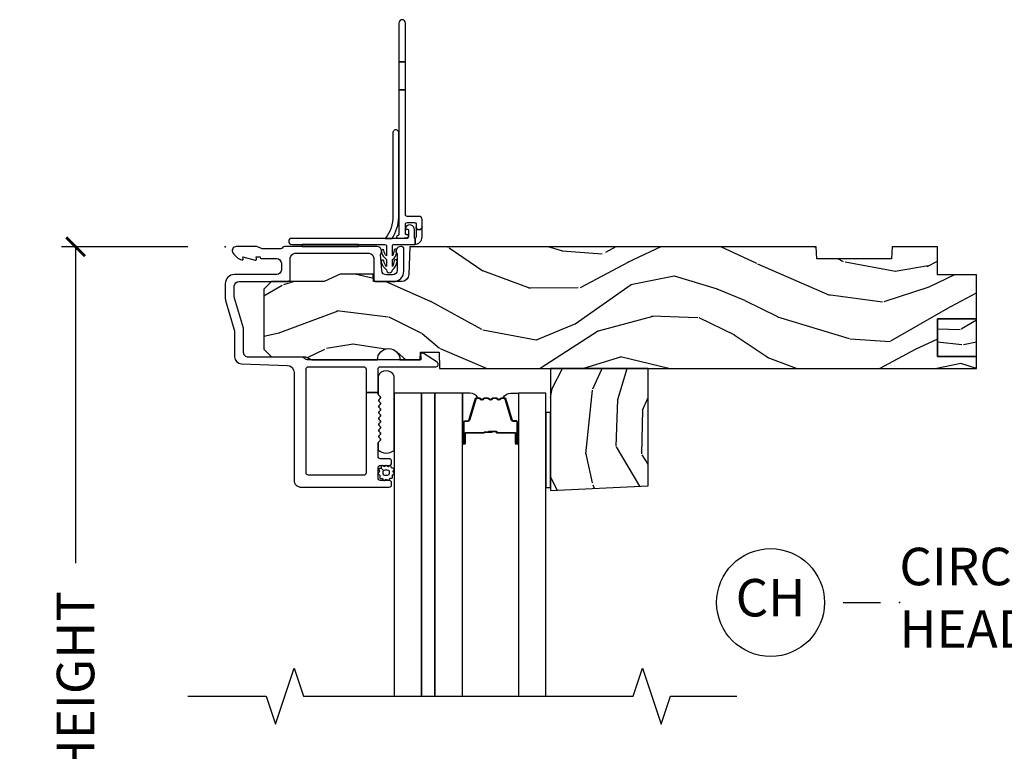
# Model space of a CAD drawing. Units: inches. Extents: x 7 to 366, y 6 to 156.
# Drawn here: x 135 to 141, y 38 to 43 of the extents above; entities that cross this region are included whole.
import ezdxf

# ---------------------------------------------------------------- set-up
doc = ezdxf.new("R2010")
doc.units = ezdxf.units.IN
doc.header["$MEASUREMENT"] = 0
doc.layers.get('Defpoints').update_dxf_attribs({"color": 253})
for name, color, linetype in [('ZP-ANNO-DIMS-DWNLD', 2, 'Continuous'), ('ZP-ANNO-MARK', 9, 'Continuous'), ('ZP-ANNO-TITL', 44, 'Continuous'), ('ZP-SECT-ALUM', 63, 'Continuous'), ('ZP-SECT-GLAS', 153, 'Continuous'), ('ZP-SECT-GLAS-PVB', 151, 'Continuous'), ('ZP-SECT-SEAL', 8, 'Continuous'), ('ZP-SECT-VINL', 130, 'Continuous'), ('ZP-SECT-WDHA', 11, 'Continuous'), ('ZP-SECT-WOOD', 104, 'Continuous'), ('ZP-SECT-WSTP', 40, 'Continuous')]:
    doc.layers.add(name, color=color, linetype=linetype)
doc.layers.add('ZP-ANNO-NPLT', color=7, linetype='Continuous', plot=False)
doc.styles.get("Standard").update_dxf_attribs({"font": 'arial.ttf'})
doc.dimstyles.new('Frame Make Height and Width', dxfattribs={"dimtxt": 0.25, "dimasz": 0.125, "dimexe": 0.09375, "dimexo": 0.25, "dimgap": 0.0875, "dimtad": 0, "dimdec": 4, "dimzin": 10, "dimdsep": 46, "dimlunit": 5, "dimtxsty": 'Standard', "dimblk1": 'ARCHTICK', "dimblk2": 'ARCHTICK', "dimsah": 1, "dimcen": 0.09, "dimclrd": 256, "dimclre": 256, "dimclrt": 255, "dimadec": 3, "dimazin": 2, "dimtfac": 0.75, "dimtdec": 4, "dimtofl": 0, "dimtmove": 2, "dimatfit": 3, "dimfxl": 1, "dimfrac": 2, "dimtolj": 1, "dimtzin": 0, "dimlwd": -1, "dimlwe": -1, "dimarcsym": 0})

# ---------------------------------------------------------------- blocks, each defined once
blk = doc.blocks.new('_ArchTick')
at = {"color": 0, "linetype": 'ByBlock', "const_width": 0.15}
blk.add_lwpolyline([(-0.5, -0.5), (0.5, 0.5)], dxfattribs=at)
blk = doc.blocks.new('*D414')
at = {"layer": 'Defpoints', "color": 0, "transparency": 16777216}
for p in [(136.0000000000001, 40.99990811972306), (135.0000000000061, 33.99990811972306), (135.9999793940331, 33.99990811972306)]:
    blk.add_point(p, dxfattribs=at)
at = {"layer": 'ZP-ANNO-DIMS-DWNLD', "transparency": 16777216}
for p, q in [((135.7500000000001, 40.99990811972306), (134.9062500000061, 40.99990811972306)), ((135.0000000000061, 40.99990811972306), (135.0000000000061, 38.88899406788131)), ((135.0000000000061, 33.99990811972306), (135.0000000000061, 36.11082217156481)), ((135.7499793940331, 33.99990811972306), (134.9062500000061, 33.99990811972306))]:
    blk.add_line(p, q, dxfattribs=at)
at = {"layer": 'ZP-ANNO-DIMS-DWNLD', "transparency": 16777216, "xscale": 0.125, "yscale": 0.125, "zscale": 0.125}
for p, rotation in [((135.0000000000061, 40.99990811972306), 90), ((135.0000000000061, 33.99990811972306), 270)]:
    blk.add_blockref('_ArchTick', p, dxfattribs=dict(at, rotation=rotation))
at = {"layer": 'ZP-ANNO-DIMS-DWNLD', "color": 255, "transparency": 16777216, "insert": (135.0000000000061, 37.49990811972302), "char_height": 0.25, "attachment_point": 5, "rotation": 90}
blk.add_mtext('\\A1;FRAME HEIGHT', dxfattribs=at)
blk = doc.blocks.new('NG Cut Name Head Circle-Arch Head (CH)')
at = {"layer": 'ZP-ANNO-NPLT'}
blk.add_point((0, 0), dxfattribs=at)
at = {"layer": 'ZP-ANNO-TITL'}
blk.add_lwpolyline([(-0.09375, 0), (-0.03125, 0)], dxfattribs=at)
blk.add_circle((-0.2150000000000034, 0), 0.09, dxfattribs=at)
at = {"layer": 'ZP-ANNO-TITL', "char_height": 0.0625}
for s, insert, width, attachment_point in [('CIRCLE or ARCH\\PHEAD SHAPE', (0, 0), 1.125, 4), ('CH', (-0.2150000000000034, 0), 0.1375, 5)]:
    blk.add_mtext(s, dxfattribs=dict(at, insert=insert, width=width, attachment_point=attachment_point))
blk = doc.blocks.new('WIA- 50LL Curved Foldup Fin SP')
at = {"layer": 'ZP-ANNO-NPLT'}
blk.add_point((0, 0), dxfattribs=at)
at = {"layer": 'ZP-SECT-VINL'}
blk.add_lwpolyline([(1.268205528754152, 0.04572164916497456), (1.268205528754152, 0.02062499999998124, -0.4142135623730706), (1.263205528754156, 0.01562499999997868, 0.4128095404630022), (1.313205528754239, 0.0656250000000611), (1.313205528754153, 0.182944806980899, 0.4142135623730924), (1.293205528754157, 0.202944806980895), (1.213205528754159, 0.202944806980895, -0.4142135623731064), (1.203205528754154, 0.212944806980893), (1.203205528754154, 1.046586946980895), (1.158205528754166, 1.046586946980895), (1.203205528754154, 1.046586946980895), (1.203205528754154, 1.234586946980897), (1.158205528754166, 1.234586946980897), (1.203205528754154, 1.234586946980897), (1.203205528754154, 1.493086946980895, 0.9999999999999999), (1.158205528754152, 1.493086946980895), (1.158205528754152, 0.08062426929735267, -0.3888787318529388), (1.153641307467893, 0.07564329580689133), (1.152562289441178, 0.07554889396181608, 0.9999999999999999), (1.154305404296124, 0.05562499999997783), (1.214077086181632, 0.06085434456483796, 0.9999999999999999), (1.212333971326686, 0.0807782385266762), (1.2086413074679, 0.080455172300816, -0.4201187049052669), (1.203205528754154, 0.08543614579127734), (1.203205528754154, 0.1529448069808979, -0.4142135623730932), (1.213205528754159, 0.1629448069808959), (1.263205528754156, 0.1629448069808959, -0.4142135623730885), (1.273205528754161, 0.1529448069808979), (1.273205528754161, 0.1329448069808947, 0.9999999999999999), (1.313205528754153, 0.1329448069808947, -0.9999999999999999), (1.273205528754161, 0.1329448069808947), (1.273205528754161, 0.06562499999997584, -0.50000000000005), (1.263205528754156, 0.05562499999997783, -0.4142135623730623), (1.268205528754152, 0.05062499999997527), (1.268205528754152, 0.04572164916497456), (1.268205528754152, 0.05062499999997527, 0.4142135623730885), (1.263205528754156, 0.05562499999997783), (1.263205528754156, 0.113849677355212, 0.7455031113691732), (1.204836110926209, 0.1312400548832358, 0.7175984058975303), (1.216538862087489, 0.1163390452078872, -0.5176380902050438), (1.223205528754164, 0.1116249999999752), (1.223205528754164, 0.06562499999997584, -0.4142135623730955), (1.213205528754159, 0.05562499999997783), (1.108335381455092, 0.05562499999997783), (1.113393550289331, 0.05562499999997783, 0.1407844701902677), (1.158205528754152, 0.196972319078327), (1.158205528754152, 0.7605186858779192, 0.9999999999999999), (1.118205845671483, 0.7603594587272582), (1.118162841032841, 0.2076163494733905, -0.188118086384282), (1.067205528754158, 0.05562499999997783), (1.108335381455092, 0.05562499999997783), (0.443205528754163, 0.05562499999997783, 1), (0.443205528754163, 0.01562499999997868), (1.065705528754151, 0.01562499999997868, -0.4142135623730951), (1.075705528754156, 0.005624999999980673), (1.075705528754156, -0.06128098923243641, -0.1458990749881133), (1.05848763221536, -0.02471765552075311, 0.534167465596193), (1.042049558548314, -0.02224201722032859, -0.1207732447195088), (1.042165887959825, -0.03700214070261154, 0.1738748180904141), (1.075705528754156, -0.08437500000002274), (1.075705528754156, -0.1312809892324367, -0.1408565413327094), (1.058677745932783, -0.09462873220070378, 1), (1.040539582678136, -0.1030552993397436, 0.1648924339122568), (1.075705528754156, -0.154375000000023, 1), (1.115705528754162, -0.154375000000023, 0.1661593869615753), (1.146717274130395, -0.09854561109116133, 1), (1.127603640055725, -0.09265757300875066, -0.05327680858611863), (1.115705528754162, -0.1312809892324367), (1.115705528754162, -0.08437500000002274, 0.2609284412016272), (1.142113905966511, -0.04123248885989028, -0.1981309234433761), (1.142629493832885, -0.0173647938644379, 0.5419692700850474), (1.126638763819329, -0.02237343592536689, -0.09966719141829394), (1.115705528754162, -0.06128098923243641), (1.115705528754162, 0.005624999999980673, -0.4142135623730952), (1.125705528754153, 0.01562499999997868), (1.263205528754156, 0.01562499999997868, 0.4142135623730952), (1.268205528754152, 0.02062499999998124)], format="xyb", close=True, dxfattribs=at)
at = {"layer": 'ZP-SECT-WSTP'}
blk.add_lwpolyline([(0.8882055287541561, 0.01562499999997868), (0.5132055287541561, 0.01562499999997868), (0.5132055287541561, 0.001140632120687712), (0.8882055287541561, 0.001140632120687712)], close=True, dxfattribs=at)
blk = doc.blocks.new('101CS Vin21 DS ING CH (Impact Ext 1 in Ext 11.7mm - 5mm Int IG) H')
at = {"layer": 'ZP-SECT-WDHA'}
h = blk.add_hatch(dxfattribs=at)
h.set_pattern_fill('WOOD3', color=256, scale=2, angle=163, pattern_type=2)
h.set_pattern_definition([(158.2364, (3.383386927382389, -0.860637588498264), (20.45396798290167, -8.344771374467806), [0.240832, -23.842358]), (174.3099, (3.159721220045753, -0.7713422842455486), (-8.235181511295936, 0.4263690944681484), [0.305942, -9.892097999999999]), (208, (2.855287490973467, -0.7410090581865063), (-0.5847435903937085, -1.91261010378108), [0.226274, -2.602152]), (209.8476, (2.655499257263727, -0.8472383463849553), (-35.54768828883149, -20.50272857977593), [0.438634, -43.42479]), (175.9946, (2.275048884963553, -1.065544356876302), (18.38297247813529, -1.437476743240211), [0.266834, -26.416494]), (163, (2.008867346129819, -1.046905999006171), (-2.497352921371544, -1.327866102480598), [0.5, -1.5]), (153.5377, (1.530714968148288, -0.9007201466448009), (8.978306718050995, -4.83632345258755), [0.24331, -11.922214]), (157.2894, (3.225506206832165, -1.377042156718304), (16.62874032651941, -7.175302374271584), [0.200998, -19.898754]), (163, (3.040092689734024, -1.299441720654499), (-2.497352921371544, -1.327866102480598), [0.3, -1.7]), (191.3008, (2.753201262945083, -1.211730209237672), (-24.54716094300747, -5.043499394239721), [0.295296, -29.23435]), (215.125, (2.463629987733498, -1.269596231844588), (10.57415813511433, 7.224071108844612), [0.45607, -22.347438]), (202.2894, (2.090610842363674, -1.532001866668907), (-14.3993751268171, -6.054586024953077), [0.284254, -28.141088]), (169.3402, (1.827596889201686, -1.639814947703258), (-15.88561928555968, 2.765334394382427), [0.362216, -17.748554]), (151.1113000000001, (1.471632308866106, -1.572813324241594), (25.02229161617255, -13.92425483963839), [0.38833, -38.444646]), (156.2902000000001, (3.044235749904033, -1.96995110541539), (-16.62874768410003, 7.175289077572956), [0.3423439999999982, -33.89213999999978]), (166.3665, (2.730787001065551, -1.832292535571128), (-31.18650071420278, 7.443263674111074), [0.340588, -33.718186]), (196.6901, (2.399795949943609, -1.752012251084665), (4.409962367830815, 0.7431255040166733), [0.360556, -6.850548]), (210.4896, (2.054430182210183, -1.855561690860441), (-25.55825994297176, -15.19129255384614), [0.325576, -32.232064]), (177.9314, (1.77387392676485, -2.020753057252577), (-22.79293410148565, 0.6943551067665474), [0.310484, -30.737866]), (163, (1.463592763598115, -2.009545926312796), (-2.497352921371544, -1.327866102480598), [0.24, -1.76]), (150.0054, (1.234079622166973, -1.939376717179329), (-16.04400167334359, 9.087905524651102), [0.266834, -26.416494]), (163, (2.889884358291056, -0.3542235145427242), (-2.497352921371544, -1.327866102480598), [0, -2]), (26.15240000000003, (2.534407515204634, -0.5592508640092717), (-36.87554735843706, -18.00538888531859), [0.4386339999999982, -43.42478999999977]), (9.565100000000033, (2.343393139084128, -2.278527894657714), (2.497352076502218, 1.327869099233075), [0.178886, -4.29325]), (351.1301, (2.519791636416016, -2.248802986936312), (12.0603996767767, -1.595852046107204), [0.282842, -13.859292]), (319.8014, (2.799251836274607, -2.292414874020153), (8.393559450670804, -6.748938448303024), [0.152316, -15.07923]), (189.5651, (2.534407515204634, -0.5592508640092717), (-2.497352076502219, -1.327869099233075), [0.2236059999999991, -4.248529999999972]), (169.7098, (2.313909393539689, -0.5964069986610241), (17.79822734718652, -3.350093459302554), [0.342344, -33.89214]), (152.8753, (1.977070908323412, -0.5352528092938229), (-30.7601241373409, 15.67848221527704), [0.568858, -56.31699200000001]), (152.6952, (3.447708702421437, -0.6502505421863987), (-10.89091849633435, 5.421060729349781), [0.2236059999999991, -22.13707199999989]), (178.5241, (3.24901652429844, -0.5476765769088701), (22.79293551970828, -0.6943538178398185), [0.37363, -36.989452]), (205.8789, (2.875509641679514, -0.5380532388049915), (31.88084594068392, 15.34964888471388), [0.3821, -37.827846]), (197.6952, (2.531727666781933, -0.7048283980330154), (-23.21929303946757, -7.540852312839229), [0.316228, -31.306548]), (172.4623, (2.23046152338145, -0.8009466108784409), (-10.14779136076372, 1.011111546693648), [0.364966, -11.80056]), (156.4181, (1.868649508951421, -0.7530710825360387), (31.344885410924, -13.76583238823937), [0.52345, -51.82156]), (154.8699, (3.301522850060053, -1.128402920167915), (10.89091361125098, -5.421068605812716), [0.282842, -13.859292]), (174.3099, (3.045452386579313, -1.008286652607026), (-8.235181511295936, 0.4263690944681484), [0.305942, -9.892097999999999]), (205.5104, (2.741018657507027, -0.9779534265479839), (26.88614988798455, 12.69389479119331), [0.3255759999999983, -32.23206399999977]), (208, (2.447183741036952, -1.118171263726396), (-0.5847435903937085, -1.91261010378108), [0.367696, -2.460732]), (180.354, (2.122527861258618, -1.290793857048868), (27.20289793979688, 0.04876202922806261), [0.335262, -33.190848]), (159.6335000000001, (1.787273168878187, -1.292865387133901), (30.01700107381327, -11.26852463519537), [0.3405879999999982, -33.71818599999977]), (145.8973, (1.467976985945199, -1.174332912408914), (-17.37187083675604, 11.58525502309056), [0.27203, -26.930912]), (154.2538, (3.155336997698669, -1.606555298149431), (-12.80351945054413, 6.005821017315287), [0.2630579999999982, -26.04283399999989]), (177.9314, (2.918392629337177, -1.492286464682991), (-22.79293410148565, 0.6943551067665474), [0.310484, -30.737866]), (195.0054, (2.608111466170499, -1.481079333743224), (11.31727641611973, 2.814114219735264), [0.37736, -18.490604]), (212.8991, (2.243619603317768, -1.578781339424552), (28.64036637139407, 18.43175097613516), [0.49679, -49.18218]), (178.9454, (1.826500833614944, -1.848618201179221), (8.235181634652655, -0.4263644116476297), [0.291204, -14.269016]), (156.991, (1.535345765567513, -1.843258504333903), (-18.54135163249375, 7.760042155334038), [0.3821, -37.827846]), (139.8014, (1.183644826490422, -1.693905066300744), (-8.393559450670804, 6.748938448303025), [0.152316, -15.07923]), (153.5377, (2.979913974865042, -2.180338151727256), (8.978306718050995, -4.83632345258755), [0.24331, -11.922214]), (173.008, (2.762095701622798, -2.071916752355264), (-22.20819262847393, 2.606951578708767), [0.345254, -34.1801]), (200.4054, (2.419409782312073, -2.029888658107325), (-30.71134915766887, -11.52445423798904), [0.4280179999999982, -42.37384999999977]), (192.0546, (2.602992931502172, -0.2665120031259107), (-15.72724097270063, -3.557234008732985), [0.205912, -20.385348]), (173.7843, (2.40162090495653, -0.3095155718721259), (32.35598179133584, -3.618064673815965), [0.4275519999999983, -42.32756599999977]), (155.8750000000001, (1.976583171074253, -0.2632238363656114), (12.80352490518391, -6.005810314090468), [0.4837359999999982, -15.64077999999994])])
edge = h.paths.add_edge_path()
edge.add_line((1.430726884682826, -0.8119972524497285), (5.014360030227863, -0.8119972524497285))
edge.add_line((5.014360030227863, -0.8119972524497285), (5.014360030227863, -0.7319975186349268))
edge.add_line((5.014360030227863, -0.7319975186349268), (4.754360030227872, -0.7319975186349268))
edge.add_line((4.754360030227872, -0.7319975186349268), (4.754360030227872, -0.4819983392677472))
edge.add_line((4.754360030227872, -0.4819983392677472), (5.014360030227863, -0.4819983392677472))
edge.add_line((5.014360030227863, -0.4819983392677472), (5.014360030227863, -0.1869992863455252))
edge.add_line((5.014360030227863, -0.1869992863455252), (4.754360030227872, -0.1869992863455252))
edge.add_line((4.754360030227872, -0.1869992863455252), (4.754360030227872, 1.248781842377866e-07))
edge.add_line((4.754360030227872, 1.248781842377866e-07), (4.451188612556678, 1.248781842377866e-07))
edge.add_line((4.451188612556678, 1.248781842377866e-07), (4.448360030227832, -0.08099962117522352))
edge.add_line((4.448360030227832, -0.08099962117522352), (3.948360030227832, -0.08099962117522352))
edge.add_line((3.948360030227832, -0.08099962117522352), (3.945531447898986, 1.248781842377866e-07))
edge.add_line((3.945531447898986, 1.248781842377866e-07), (1.231917630634427, 1.248781842377866e-07))
edge.add_line((1.231917630634427, 1.248781842377866e-07), (1.225471074924258, -0.1846044960607856))
edge.add_arc((1.175501609073629, -0.1828594405169265), 0.04999992736243044, 269.99991348288256, 357.9999045514046, ccw=False)
edge.add_line((1.175501533573311, -0.2328593678792998), (0.9888748668960261, -0.2328593678792998))
edge.add_line((0.9888748668960261, -0.2328593678792998), (0.9871288284214756, -0.1828595267597279))
edge.add_line((0.9871288284214756, -0.1828595267597279), (0.7665355047431603, -0.1828595267597279))
edge.add_line((0.7665355047431603, -0.1828595267597279), (0.6593101587176875, -0.2328593678792998))
edge.add_line((0.6593101587176875, -0.2328593678792998), (0.3078600302278574, -0.2328593678792998))
edge.add_line((0.3078600302278574, -0.2328593678792998), (0.257860030227846, -0.2828592083560864))
edge.add_line((0.257860030227846, -0.2828592083560864), (0.257860030227846, -0.6839976775053316))
edge.add_line((0.257860030227846, -0.6839976775053316), (0.3078600302278005, -0.733997512001693))
edge.add_line((0.3078600302278005, -0.733997512001693), (0.534998935384067, -0.7339975120016788))
edge.add_line((0.534998935384067, -0.7339975120016788), (0.5778890737942675, -0.7539974456091159))
edge.add_line((0.5778890737942675, -0.7539974456091159), (1.015586771315554, -0.7539974456091016))
edge.add_arc((1.090586771315571, -0.7539976940186328), 0.07500000000042843, 0.00018977089217742105, 179.999810229097, ccw=False)
edge.add_line((1.165586771315589, -0.7539974456091159), (1.300586771315579, -0.7539974456091016))
edge.add_line((1.300586771315579, -0.7539974456091016), (1.302332809790187, -0.7039976113856312))
edge.add_line((1.302332809790187, -0.7039976113856312), (1.426955441577718, -0.7039976113856312))
edge.add_line((1.426955441577718, -0.7039976113856312), (1.430726884682826, -0.8119972524497285))
h = blk.add_hatch(dxfattribs=at)
h.set_pattern_fill('WOOD3', color=256, angle=163, pattern_type=2)
h.set_pattern_definition([(158.2364, (4.512453386670245, -0.6931660584550912), (10.22698399145083, -4.172385687233903), [0.120416, -11.921179]), (174.3099, (4.40062053300187, -0.6485184063287335), (-4.117590755647968, 0.2131845472340742), [0.152971, -4.946048999999999]), (208, (4.248403668465755, -0.6333517932992123), (-0.2923717951968542, -0.95630505189054), [0.113137, -1.301076]), (209.8476, (4.148509551610914, -0.6864664373984368), (-17.77384414441574, -10.25136428988797), [0.219317, -21.712395]), (175.9946, (3.958284365460827, -0.7956194426441101), (9.191486239067643, -0.7187383716201057), [0.133417, -13.208247]), (163, (3.825193596043903, -0.7863002637090517), (-1.248676460685772, -0.663933051240299), [0.25, -0.75]), (153.5377, (3.586117407053166, -0.7132073375283596), (4.489153359025497, -2.418161726293775), [0.121655, -5.961107]), (157.2894, (4.433513026395076, -0.9513683425651038), (8.314370163259703, -3.587651187135792), [0.100499, -9.949377]), (163, (4.340806267846006, -0.9125681245332089), (-1.248676460685772, -0.663933051240299), [0.15, -0.85]), (191.3008, (4.197360554451564, -0.868712368824788), (-12.27358047150374, -2.521749697119861), [0.147648, -14.617175]), (215.125, (4.052574916845742, -0.8976453801282531), (5.287079067557165, 3.612035554422306), [0.228035, -11.173719]), (202.2894, (3.866065344160859, -1.028848197540412), (-7.199687563408549, -3.027293012476539), [0.142127, -14.070544]), (169.3402, (3.734558367579893, -1.082754738057588), (-7.942809642779839, 1.382667197191214), [0.181108, -8.874277000000001]), (151.1113000000001, (3.556576077412046, -1.049253926326756), (12.51114580808627, -6.962127419819193), [0.194165, -19.222323]), (156.2902000000001, (4.34287779793101, -1.247822816913654), (-8.314373842050014, 3.587644538786478), [0.1711719999999991, -16.94606999999989]), (166.3665, (4.186153423511769, -1.178993531991523), (-15.59325035710139, 3.721631837055537), [0.170294, -16.859093]), (196.6901, (4.020657897950855, -1.138853389748292), (2.204981183915407, 0.3715627520083367), [0.180278, -3.425274]), (210.4896, (3.847975014084113, -1.190628109636179), (-12.77912997148588, -7.595646276923071), [0.162788, -16.116032]), (177.9314, (3.707696886361418, -1.273223792832241), (-11.39646705074282, 0.3471775533832737), [0.155242, -15.368933]), (163, (3.552556304778079, -1.267620227362357), (-1.248676460685772, -0.663933051240299), [0.12, -0.88]), (150.0054, (3.437799734062537, -1.232535622795623), (-8.022000836671793, 4.543952762325551), [0.133417, -13.208247]), (163, (4.265702102124578, -0.4399590214773212), (-1.248676460685772, -0.663933051240299), [0, -1]), (26.15240000000003, (4.087963680581311, -0.542472696210595), (-18.43777367921853, -9.002694442659294), [0.2193169999999991, -21.71239499999989]), (9.565100000000033, (3.992456492521057, -1.402111211534816), (1.248676038251109, 0.6639345496165374), [0.089443, -2.146625]), (351.1301, (4.080655741187002, -1.387248757674115), (6.030199838388349, -0.7979260230536022), [0.141421, -6.929646000000001]), (319.8014, (4.220385841116297, -1.409054701216036), (4.196779725335402, -3.374469224151512), [0.076158, -7.539615]), (189.5651, (4.087963680581311, -0.542472696210595), (-1.24867603825111, -0.6639345496165374), [0.1118029999999996, -2.124264999999986]), (169.7098, (3.977714619748895, -0.5610507635364712), (8.899113673593261, -1.675046729651277), [0.171172, -16.94607]), (152.8753, (3.8092953771407, -0.5304736688528635), (-15.38006206867045, 7.839241107638518), [0.284429, -28.158496]), (152.6952, (4.544614274189712, -0.5879725352991585), (-5.445459248167174, 2.710530364674891), [0.1118029999999996, -11.06853599999994]), (178.5241, (4.44526818512827, -0.5366855526604013), (11.39646775985414, -0.3471769089199093), [0.186815, -18.494726]), (205.8789, (4.258514743818751, -0.5318738836084549), (15.94042297034196, 7.67482444235694), [0.19105, -18.913923]), (197.6952, (4.086623756369988, -0.6152614632224669), (-11.60964651973378, -3.770426156419615), [0.158114, -15.653274]), (172.4623, (3.935990684669719, -0.6633205696451796), (-5.07389568038186, 0.5055557733468242), [0.182483, -5.90028]), (156.4181, (3.755084677454704, -0.6393828054739856), (15.672442705462, -6.882916194119684), [0.261725, -25.91078]), (154.8699, (4.471521348009048, -0.8270487242899094), (5.445456805625489, -2.710534302906358), [0.141421, -6.929646000000001]), (174.3099, (4.34348611626865, -0.7669905905094652), (-4.117590755647968, 0.2131845472340742), [0.152971, -4.946048999999999]), (205.5104, (4.191269251732535, -0.751823977479944), (13.44307494399227, 6.346947395596657), [0.1627879999999991, -16.11603199999989]), (208, (4.044351793497469, -0.821932896069157), (-0.2923717951968542, -0.95630505189054), [0.183848, -1.230366]), (180.354, (3.882023853608302, -0.9082441927303933), (13.60144896989844, 0.0243810146140313), [0.167631, -16.595424]), (159.6335000000001, (3.714396507418087, -0.9092799577729096), (15.00850053690663, -5.634262317597686), [0.1702939999999991, -16.85909299999988]), (145.8973, (3.554748415951622, -0.8500137204104163), (-8.685935418378019, 5.79262751154528), [0.136015, -13.465456]), (154.2538, (4.398428421828385, -1.066124913280674), (-6.401759725272067, 3.002910508657644), [0.1315289999999991, -13.02141699999994]), (177.9314, (4.279956237647639, -1.008990496547455), (-11.39646705074282, 0.3471775533832737), [0.155242, -15.368933]), (195.0054, (4.124815656064243, -1.003386931077571), (5.658638208059864, 1.407057109867632), [0.18868, -9.245302]), (212.8991, (3.942569724637906, -1.052237933918235), (14.32018318569704, 9.215875488067582), [0.248395, -24.59109]), (178.9454, (3.734010339786494, -1.18715636479557), (4.117590817326327, -0.2131822058238149), [0.145602, -7.134508]), (156.991, (3.58843280576275, -1.184476516372911), (-9.270675816246877, 3.880021077667019), [0.19105, -18.913923]), (139.8014, (3.412582336224204, -1.109799797356331), (-4.196779725335402, 3.374469224151512), [0.076158, -7.539615]), (153.5377, (4.310716910411543, -1.353016340069587), (4.489153359025497, -2.418161726293775), [0.121655, -5.961107]), (173.008, (4.201807773790392, -1.298805640383591), (-11.10409631423697, 1.303475789354383), [0.172627, -17.09005]), (200.4054, (4.03046481413503, -1.277791593259622), (-15.35567457883444, -5.762227118994518), [0.2140089999999991, -21.18692499999988]), (192.0546, (4.122256388730079, -0.3961032657689145), (-7.863620486350315, -1.778617004366493), [0.102956, -10.192674]), (173.7843, (4.021570375457259, -0.417605050142015), (16.17799089566792, -1.809032336907983), [0.2137759999999991, -21.16378299999988]), (155.8750000000001, (3.80905150851612, -0.394459182388772), (6.401762452591955, -3.002905157045234), [0.2418679999999991, -7.820389999999971])])
h.paths.add_polyline_path([(4.754360030227872, -0.7319975186349268), (5.014360030227863, -0.7319975186349268), (5.014360030227863, -0.4819983392677472), (4.754360030227872, -0.4819983392677472)])
h = blk.add_hatch(dxfattribs=at)
h.set_pattern_fill('WOOD3', color=256, scale=2, angle=73, pattern_type=2)
h.set_pattern_definition([(68.23640000000003, (2.195195962749328, -1.459326965971749), (-8.34477137446781, -20.45396798290167), [0.240832, -23.842358]), (84.3099, (2.284491267002045, -1.235661258635075), (0.42636909446815, 8.235181511295936), [0.305942, -9.892097999999999]), (118, (2.314824493061084, -0.9312275295628005), (-1.91261010378108, 0.5847435903937088), [0.226274, -2.602152]), (119.8476, (2.208595204862636, -0.7314392958530771), (-20.50272857977592, 35.54768828883149), [0.4386339999999996, -43.42478999999995]), (85.9946, (1.990289194371286, -0.3509889235528907), (-1.437476743240215, -18.38297247813529), [0.2668339999999996, -26.41649399999998]), (73, (2.008927552241416, -0.08480738471913707), (-1.327866102480597, 2.497352921371545), [0.5, -1.5]), (63.53769999999998, (2.155113404602784, 0.3933449932623807), (-4.836323452587552, -8.978306718050995), [0.24331, -11.922214]), (67.28939999999999, (1.678791394529289, -1.301446245421471), (-7.175302374271586, -16.6287403265194), [0.200998, -19.898754]), (73, (1.756391830593097, -1.116032728323319), (-1.327866102480597, 2.497352921371545), [0.3, -1.7]), (101.3008, (1.844103342009918, -0.8291413015344083), (-5.043499394239715, 24.54716094300748), [0.295296, -29.23435]), (125.125, (1.786237319403004, -0.5395700263228358), (7.224071108844608, -10.57415813511433), [0.45607, -22.347438]), (112.2894, (1.523831684578678, -0.1665508809530007), (-6.054586024953074, 14.3993751268171), [0.2842539999999997, -28.14108799999998]), (79.3402, (1.416018603544333, 0.09646307220895967), (2.76533439438243, 15.88561928555968), [0.362216, -17.748554]), (61.11129999999999, (1.483020227005997, 0.4524276525445621), (-13.92425483963839, -25.02229161617255), [0.38833, -38.444646]), (66.29019999999998, (1.085882445832207, -1.120175788493375), (7.17528907757296, 16.62874768410003), [0.342344, -33.89214]), (76.3665, (1.223541015676459, -0.8067270396548519), (7.443263674111081, 31.18650071420278), [0.340588, -33.718186]), (106.6901, (1.303821300162928, -0.4757359885329651), (0.7431255040166724, -4.409962367830815), [0.360556, -6.850548]), (120.4896, (1.200271860387142, -0.1303702207995072), (-15.19129255384614, 25.55825994297176), [0.325576, -32.232064]), (87.93140000000001, (1.035080493995016, 0.1501860346458175), (0.6943551067665528, 22.79293410148564), [0.310484, -30.737866]), (73, (1.046287624934794, 0.4604671978125472), (-1.327866102480597, 2.497352921371545), [0.24, -1.76]), (60.00539999999998, (1.116456834068251, 0.6899803392436752), (9.087905524651106, 16.04400167334359), [0.266834, -26.416494]), (73, (2.701610036704857, -0.9658243968803977), (-1.327866102480597, 2.497352921371545), [0, -2]), (296.1524000000001, (2.496582687238313, -0.6103475537939267), (-18.00538888531858, 36.87554735843706), [0.438634, -43.42479]), (279.5651, (0.7773056565898764, -0.4193331776734457), (1.327869099233074, -2.497352076502219), [0.1788859999999998, -4.293249999999993]), (261.1301, (0.8070305643112812, -0.5957316750053501), (-1.595852046107206, -12.0603996767767), [0.282842, -13.859292]), (229.8014, (0.7634186772274365, -0.8751918748639096), (-6.748938448303024, -8.393559450670804), [0.152316, -15.07923]), (99.56509999999996, (2.496582687238313, -0.6103475537939267), (-1.327869099233074, 2.497352076502219), [0.2236059999999999, -4.248529999999999]), (79.7098, (2.459426552586556, -0.3898494321290458), (-3.350093459302556, -17.79822734718652), [0.342344, -33.89214]), (62.87529999999996, (2.520580741953765, -0.05301094691270469), (15.67848221527704, 30.76012413734089), [0.568858, -56.31699200000001]), (62.69520000000001, (2.405583009061195, -1.523648741010751), (5.421060729349783, 10.89091849633435), [0.223606, -22.137072]), (88.5241, (2.508156974338719, -1.324956562887793), (-0.6943538178398221, -22.79293551970828), [0.37363, -36.989452]), (115.8789, (2.517780312442601, -0.9514496802688265), (15.34964888471387, -31.88084594068392), [0.3821, -37.827846]), (107.6952, (2.351005153214578, -0.6076677053712651), (-7.540852312839225, 23.21929303946757), [0.316228, -31.306548]), (82.4623, (2.254886940369143, -0.3064015619707832), (1.01111154669365, 10.14779136076372), [0.364966, -11.80056]), (66.41809999999998, (2.302762468711546, 0.05541045245927378), (-13.76583238823937, -31.34488541092399), [0.52345, -51.82156]), (64.86989999999992, (1.927430631079678, -1.377462888649383), (-5.421068605812717, -10.89091361125097), [0.282842, -13.859292]), (84.3099, (2.047546898640566, -1.121392425168642), (0.42636909446815, 8.235181511295936), [0.305942, -9.892097999999999]), (115.5104, (2.077880124699604, -0.8169586960963676), (12.69389479119331, -26.88614988798454), [0.325576, -32.232064]), (118, (1.937662287521194, -0.5231237796262371), (-1.91261010378108, 0.5847435903937088), [0.367696, -2.460732]), (90.35399999999991, (1.765039694198716, -0.1984678998479361), (0.04876202922805728, -27.20289793979688), [0.335262, -33.190848]), (69.63350000000003, (1.762968164113688, 0.1367867925325088), (-11.26852463519538, -30.01700107381327), [0.340588, -33.718186]), (55.89729999999997, (1.881500638838679, 0.456082975465486), (11.58525502309056, 17.37187083675603), [0.27203, -26.930912]), (64.2538, (1.44927825309816, -1.231277036288014), (6.005821017315288, 12.80351945054413), [0.263058, -26.042834]), (87.93140000000001, (1.563547086564593, -0.9943326679265347), (0.6943551067665528, 22.79293410148564), [0.310484, -30.737866]), (105.0054, (1.574754217504371, -0.6840515047598051), (2.814114219735262, -11.31727641611973), [0.37736, -18.490604]), (122.8991, (1.47705221182304, -0.3195596419070865), (18.43175097613515, -28.64036637139408), [0.49679, -49.18218]), (88.94539999999999, (1.207215350068362, 0.09755912779572462), (-0.4263644116476313, -8.235181634652655), [0.291204, -14.269016]), (66.99100000000001, (1.212575046913686, 0.3887141958431934), (7.760042155334039, 18.54135163249375), [0.3821, -37.827846]), (49.80139999999996, (1.361928484946847, 0.7404151349202377), (6.748938448303026, 8.393559450670802), [0.152316, -15.07923]), (63.53769999999998, (0.875495399520339, -1.055854013454372), (-4.836323452587552, -8.978306718050995), [0.24331, -11.922214]), (83.00800000000001, (0.9839167988923172, -0.8380357402121534), (2.606951578708771, 22.20819262847393), [0.345254, -34.1801]), (110.4054, (1.025944893140266, -0.4953498209013572), (-11.52445423798903, 30.71134915766887), [0.428018, -42.37385]), (102.0546, (2.789321548121678, -0.678932970091487), (-3.557234008732982, 15.72724097270063), [0.205912, -20.385348]), (83.7843, (2.746317979375467, -0.477560943545867), (-3.618064673815971, -32.35598179133584), [0.4275519999999997, -42.32756599999995]), (65.87499999999999, (2.792609714881973, -0.05252320966357304), (-6.00581031409047, -12.80352490518391), [0.4837359999999999, -15.64078])])
h.paths.add_polyline_path([(2.822004564110728, -0.8119972524497285), (2.17200456411075, -0.8119972524497285), (2.17200456411075, -1.627978613434578), (2.821954564111024, -1.596293348302675)])
at = {"layer": 'ZP-ANNO-NPLT'}
blk.add_point((0, 0), dxfattribs=at)
at = {"layer": 'ZP-SECT-ALUM'}
for points in [[(1.414714224560726, -0.7714406387933082), (1.321293732982554, -0.7107726622005544, 0.5095254495018852), (1.30618808436941, -0.7165711774290173), (1.303918137412495, -0.7250427348028978, 0.2177694344932052), (1.304886063144352, -0.7307831727216723, -0.1494506632661901), (1.306092490320452, -0.7346945512064593), (1.306092490320452, -0.7508593678792437, -0.414213562373095), (1.3010924903204, -0.755859367879296), (0.552229581540189, -0.7558593678792818, -0.2007388400443423), (0.5301558153697101, -0.7466251402536557, 0.200738840044301), (0.5080820491992313, -0.7373909126280012), (0.1540818843978968, -0.7373909126280154, -0.4244748162104426), (0.1220000000000141, -0.7064097969904282), (0.1219999999999573, -0.5517662817295559, 0.0726790106844164), (0.1207037353553346, -0.5428956500757209), (0.0612962646446249, -0.3439668863773306, -0.0726790106845067), (0.06000000000000227, -0.3350962547234957), (0.06000000000000227, -0.2618593678792962, -0.4142135623730951), (0.09100000000000819, -0.2308593678792903), (0.4180000000001769, -0.2308593678792903, 0.4142135623730984), (0.4340000000001965, -0.2148593678792707), (0.4340000000001965, -0.07485936787929859, -0.4142135623730949), (0.4650000000001455, -0.04385936787934952), (0.9595732320921115, -0.04385936787929268, -0.4142135623731264), (0.9905732320921175, -0.07485936787929859), (0.9905732320920606, -0.2168593678792661, 0.4142135623731853), (1.00657323209208, -0.2328593678792998), (1.121000000000208, -0.2328593678792998, 0.4142135623732265), (1.192000000000235, -0.1618593678792593), (1.192000000000178, -0.01485936787929631, 0.4142135623709976), (1.176000000000357, 0.001140632120639751), (1.171000000000433, 0.001140632120682383, 0.6325892771624091), (1.147000000000162, -0.04948078474964746), (1.147000000000162, -0.1568593678792922, -0.4142135623730949), (1.116000000000213, -0.1878593678792413), (1.07541105750812, -0.1878593678792981, -0.3888787318533942), (1.04452902186722, -0.1595611959044732), (1.035000000000196, -0.05064397757010397, 0.6500495232066466), (1.012000000000171, 0.001140632120709029), (0.3961274169981266, 0.001140632120709029, 0.1989123673798221), (0.3848137084991663, -0.003545659380307598), (0.3791862915011848, -0.009173076378274914, -0.1989123673798257), (0.3678725830022245, -0.01385936787929154), (0.2485518243345837, -0.01385936787929154, -0.1051042352655114), (0.2420440380453783, -0.01247609520157766), (0.2145672490416928, -0.0002426405569906365, 0.1051042352653748), (0.2080594627524874, 0.001140632120709029), (0.07287240190214561, 0.001140632120709029, 0.599763573325349), (0.05043980144324678, -0.04088529336333124, 0.1570446288003802), (0.1105503302342754, -0.08841673915424053, 0.5801720142765606), (0.1198936542712659, -0.08064383063558012), (0.1174630815727369, -0.06685936787926039), (0.1991988260671178, -0.0886236692077631, 0.5481110662885266), (0.207893654271345, -0.08064383063558012), (0.2054630815727592, -0.06685936787926039), (0.2330000000001746, -0.06685936787926039), (0.2330000000001746, -0.07185936787929847, 0.4142135623731276), (0.2400000000001796, -0.07885936787930348), (0.3430000000001883, -0.07885936787928927, -0.4142135623731256), (0.3740000000001942, -0.1098593678792952), (0.3740000000001942, -0.1548593678792827, -0.4142135623730841), (0.3430000000001883, -0.1858593678792886), (0.06099999999997863, -0.1858593678793028, 0.41421356237292), (0, -0.2468593678792388), (-5.684341886080801e-14, -0.3463812895896154, 0.07267901068465182), (0.00196530446118004, -0.3598303117745161), (0.06003469553877494, -0.5542784516734258, -0.07267901068459387), (0.06200000000001182, -0.567727473858298), (0.06199999999995498, -0.733890959917403, 0.4040262258351021), (0.1073597236549517, -0.7808623287873502), (0.4137223255443701, -0.7915607465889707, -0.4040262258350255), (0.4590820491993099, -0.838532115458861), (0.4590820491992531, -1.557859367879303, 0.4142135623731468), (0.5060820491992786, -1.604859367879328), (0.8375583083873153, -1.6048593678793), (1.094000000000221, -1.6048593678793, 0.4142135623743753), (1.110000000000241, -1.588859367879223), (1.110000000000184, -1.575859367879261, 0.4142135623718146), (1.094000000000165, -1.559859367879284), (1.036000000000172, -1.559859367879284, -0.4142135623730949), (1.020000000000152, -1.543859367879264), (1.020000000000152, -1.475859367879323, -0.4142135623731133), (1.036000000000172, -1.459859367879289), (1.094000000000165, -1.459859367879289, 0.4142135623731131), (1.110000000000184, -1.44385936787927), (1.110000000000184, -1.430859367879322, 0.4142135623731305), (1.094000000000165, -1.414859367879288), (1.036000000000172, -1.414859367879288, -0.4142135623731295), (1.020000000000209, -1.398859367879311), (1.020000000000209, -1.31050719521096, -0.1989123673784088), (1.022928932188165, -1.303436127399536), (1.032928932188383, -1.293436127399218, 0.4142135623735526), (1.03292893218827, -1.279293991775475), (1.027071067812074, -1.27343612739935, -0.4142135623763784), (1.027071067812074, -1.259293991775479), (1.03292893218827, -1.25343612739934, 0.4142135623762913), (1.03292893218827, -1.239293991775469), (1.027071067812074, -1.233436127399358, -0.4142135623762038), (1.027071067812074, -1.219293991775487), (1.03292893218827, -1.213436127399348, 0.4142135623761117), (1.03292893218827, -1.199293991775477), (1.027071067812074, -1.193436127399352, -0.4142135623762014), (1.027071067812074, -1.179293991775481), (1.03292893218827, -1.173436127399341, 0.4142135623760268), (1.03292893218827, -1.159293991775471), (1.027071067812074, -1.153436127399345, -0.414213562375583), (1.027071067812074, -1.139293991775475), (1.032928932188327, -1.133436127399278, 0.4142135623762035), (1.03292893218827, -1.119293991775479), (1.027071067812074, -1.113436127399368, -0.4142135623760267), (1.027071067812017, -1.099293991775568), (1.032928932188383, -1.093436127399272, 0.4142135623754015), (1.032928932188383, -1.079293991775572), (1.027071067812074, -1.073436127399347, -0.4142135623759349), (1.027071067812074, -1.05929399177549), (1.03292893218827, -1.053436127399323, 0.4142135623754931), (1.032928932188327, -1.039293991775537), (1.027071067812074, -1.033436127399327, -0.4142135623742491), (1.027071067812017, -1.019293991775584), (1.032928932188327, -1.013436127399302, 0.4142135623716212), (1.032928932188327, -0.9992939917755308), (1.022928932188506, -0.9892939917755683, -0.1989123673782729), (1.020000000000152, -0.9822229239631497), (1.020000000000152, -0.9733198204726534), (0.9400000000001114, -0.9733198204726534), (0.9400000000001683, -1.508776192524778, -0.4142135623731225), (0.9240000282555343, -1.524776164269426), (0.5550820209450649, -1.524776164269426, -0.4142135623730742), (0.539082049199294, -1.508776192523626), (0.539082049199294, -0.8167786271039148, -0.4142135623730845), (0.5550820226045516, -0.800778653698643), (0.9240000265938306, -0.800778653698643, -0.4142135623730532), (0.9400000000001114, -0.8167786271049522), (0.9400000000001683, -0.9733198204726534), (1.020000000000152, -0.9733198204726534), (1.020000000000152, -0.8168593678803262, -0.4142135623731176), (1.036000000000172, -0.8008593678803209), (1.40600000000029, -0.8008593678803493, 0.7467354177788478)], [(1.942229970257443, -1.249404916738932), (1.942229970257443, -1.311904916738932, 1), (1.948229970257415, -1.311904916738932), (1.948229970257415, -1.173904916738934, 0.4142135623730951), (1.941229970257439, -1.166904916738929), (1.921186492045791, -1.166904916738929, -0.3297505471403194), (1.910188987352228, -1.158767191343244), (1.867414551186329, -1.018858314805875, 0.3297505471403169), (1.860720417894612, -1.013904916738937), (1.843564494036599, -1.013904916738937, 0.1989123673796605), (1.838614746568282, -1.015955169270626), (1.833447484678715, -1.021122431160208, -0.4142135623730968), (1.820012455836178, -1.021122431160208), (1.814845193946582, -1.015955169270626, 0.1989123673796558), (1.809895446478293, -1.013904916738937), (1.786564494036583, -1.013904916738937, 0.198912367379657), (1.781614746568295, -1.015955169270626), (1.776447484678698, -1.021122431160208, -0.4142135623730913), (1.763012455836162, -1.021122431160208), (1.757845193946565, -1.015955169270626, 0.1989123673796548), (1.752895446478277, -1.013904916738937), (1.729564494036595, -1.013904916738937, 0.1989123673796564), (1.724614746568278, -1.015955169270626), (1.71944748467871, -1.021122431160208, -0.4142135623730914), (1.706012455836145, -1.021122431160208), (1.700845193946606, -1.015955169270626, 0.198912367379654), (1.695895446478261, -1.013904916738937), (1.678739522620305, -1.013904916738937, 0.3297505471403128), (1.672045389328531, -1.018858314805883), (1.62927095316266, -1.158767191343252, -0.3297505471403153), (1.618273448469068, -1.166904916738957), (1.598229970257449, -1.166904916738929, 0.4142135623733994), (1.591229970257444, -1.173904916738934), (1.591229970257444, -1.311904916738932, 1), (1.597229970257416, -1.311904916738932), (1.597229970257416, -1.249404916738932, -0.4142135623730945), (1.606729970257419, -1.239904916738936), (1.724526689521412, -1.239904916738936, 0.3419987131196729), (1.725494935357972, -1.239154916738933, -0.3419987131196799), (1.730336164540716, -1.235404916738929), (1.779729970257421, -1.235404916738929), (1.779729970257421, -1.239846387343974), (1.730729970257443, -1.239846387343974, 0.3279189694272522), (1.729775619374976, -1.24054769955859, -0.3279189694272557), (1.724526689521412, -1.24440491673893), (1.606729970257419, -1.24440491673893, 0.4142135623730951), (1.601729970257423, -1.249404916738932), (1.601729970257423, -1.311904916738932, -1), (1.586729970257437, -1.311904916738932), (1.586729970257437, -1.173904916738934, -0.4142135623730951), (1.598229970257449, -1.162404916738936), (1.618273448469068, -1.162404916738936, 0.3297505471403178), (1.624967581760785, -1.157451518671991), (1.667742017926713, -1.017542642134629, -0.3297505471403159), (1.678739522620305, -1.00940491673893), (1.695895446478261, -1.00940491673893, -0.1989123673796553), (1.704027174461913, -1.01277318875529), (1.70919443635151, -1.017940450644865, 0.4142135623730928), (1.716265504163374, -1.017940450644865), (1.721432766052942, -1.01277318875529, -0.1989123673796594), (1.729564494036595, -1.00940491673893), (1.752895446478277, -1.00940491673893, -0.1989123673796536), (1.76102717446193, -1.01277318875529), (1.766194436351498, -1.017940450644865, 0.4142135623730974), (1.773265504163362, -1.017940450644865), (1.77843276605293, -1.01277318875529, -0.1989123673796608), (1.786564494036583, -1.00940491673893), (1.809895446478293, -1.00940491673893, -0.1989123673796527), (1.818027174461918, -1.01277318875529), (1.823194436351486, -1.017940450644865, 0.4142135623730963), (1.83026550416335, -1.017940450644865), (1.835432766052946, -1.01277318875529, -0.1989123673796597), (1.843564494036599, -1.00940491673893), (1.860720417894612, -1.00940491673893, -0.3297505471403154), (1.871717922588175, -1.017542642134622), (1.914492358754075, -1.157451518671991, 0.3297505471403161), (1.921186492045791, -1.162404916738936), (1.941229970257439, -1.162404916738936, -0.4142135623730919), (1.952729970257423, -1.173904916738934), (1.952729970257423, -1.311904916738932, -1), (1.937729970257436, -1.311904916738932), (1.937729970257436, -1.249404916738932, 0.4142135623730949), (1.932729970257441, -1.24440491673893), (1.814729970257446, -1.24440491673893, -0.4142135623730949), (1.80972997025745, -1.239404916738934), (1.80972997025745, -1.237604916738931, 0.4142135623730931), (1.807529970257434, -1.235404916738929), (1.759729970257439, -1.235404916738929), (1.759729970257439, -1.230904916738936), (1.807529970257434, -1.230904916738936, -0.4142135623730951), (1.814229970257429, -1.237604916738931), (1.814229970257429, -1.239404916738934, 0.414213562373095), (1.814729970257446, -1.239904916738936), (1.932729970257441, -1.239904916738936, -0.4142135623730944)]]:
    blk.add_lwpolyline(points, format="xyb", close=True, dxfattribs=at)
at = {"layer": 'ZP-SECT-GLAS', "flags": 128}
for points in [[(1.309799999999939, -3), (1.309799999999939, -0.9768593678792996), (1.126799999999946, -0.9768593678792996), (1.126799999999946, -3)], [(1.582799999999963, -3), (1.582799999999963, -0.9768593678792996), (1.399799999999971, -0.9768593678792996), (1.399799999999971, -3)], [(2.140804564110795, -3), (2.140804564110795, -0.9768593678792996), (1.957804564110802, -0.9768593678792996), (1.957804564110802, -3)]]:
    blk.add_lwpolyline(points, dxfattribs=at)
at = {"layer": 'ZP-SECT-GLAS-PVB', "flags": 128}
blk.add_lwpolyline([(1.399799999999971, -3), (1.399799999999971, -0.9768593678792996), (1.309799999999939, -0.9768593678792996), (1.309799999999939, -3)], dxfattribs=at)
at = {"layer": 'ZP-SECT-SEAL', "flags": 128}
blk.add_lwpolyline([(1.126799999999946, -0.9879999999999711), (1.126799999999946, -0.8636671086412662, 0.6560817914245742), (1.020000000000152, -0.8636671086412662), (1.020000000000152, -0.9822229239631071, 0.198912367377811), (1.022928932188506, -0.9892939917755257), (1.032928932188383, -0.999293991775545, -0.4142135623719017), (1.03292893218827, -1.013436127399316), (1.027071067812074, -1.019293991775513, 0.4142135623750481), (1.027071067812074, -1.033436127399284), (1.032928932188327, -1.03929399177548, -0.4142135623748712), (1.032928932188327, -1.053436127399252), (1.027071067812074, -1.059293991775476, 0.4142135623759371), (1.027071067812074, -1.073436127399333), (1.032928932188383, -1.079293991775529, -0.4142135623768247), (1.032928932188383, -1.093436127399258), (1.027071067812074, -1.099293991775511, 0.4142135623768247), (1.027071067812074, -1.113436127399325), (1.03292893218827, -1.119293991775464, -0.4142135623764703), (1.032928932188327, -1.133436127399264), (1.027071067812074, -1.139293991775446, 0.4142135623759377), (1.027071067812074, -1.153436127399317), (1.03292893218827, -1.159293991775442, -0.4142135623761148), (1.03292893218827, -1.173436127399313), (1.027071067812074, -1.179293991775452, 0.4142135623764699), (1.027071067812074, -1.193436127399337), (1.03292893218827, -1.19929399177542, -0.4142135623762917), (1.03292893218827, -1.213436127399305), (1.027071067812074, -1.219293991775459, 0.4142135623764702), (1.027071067812074, -1.233436127399344), (1.03292893218827, -1.239293991775426, -0.4142135623766481), (1.03292893218827, -1.253436127399311), (1.027071067812074, -1.259293991775451, 0.4142135623764702), (1.027071067812074, -1.273436127399336), (1.03292893218827, -1.279293991775461, -0.4142135623735924), (1.032928932188383, -1.293436127399204), (1.022928932188165, -1.303436127399522, 0.1989123673783653), (1.020000000000209, -1.31050719521096), (1.020000000000209, -1.356282259437961, 0.3614581401019397), (1.126799999999946, -1.35966852481738)], format="xyb", close=True, dxfattribs=at)
at = {"layer": 'ZP-SECT-SEAL'}
for points in [[(1.667742017926713, -1.017542642134629, -0.3297505471404568), (1.678739522620305, -1.00940491673893), (1.684956999751165, -1.00940491673893, 0.3006645954625839), (1.633285188525946, -0.976915664920277), (1.582799999999963, -0.976915664920277), (1.582799999999963, -1.211573980811984), (1.586729970257437, -1.211573980811984), (1.586729970257437, -1.173904916738934, -0.4142135623730894), (1.598229970257449, -1.162404916738936), (1.618273448469068, -1.162404916738936, 0.3297505471403212), (1.624967581760785, -1.157451518671991)], [(1.871717922588203, -1.017542642134629, 0.3297505471404568), (1.860720417894612, -1.00940491673893), (1.854502940763723, -1.00940491673893, -0.3006645954625839), (1.906174751988971, -0.976915664920277), (1.957804564110802, -0.976915664920277), (1.957804564110802, -1.211573980811984), (1.952729970257479, -1.211573980811984), (1.952729970257479, -1.173904916738934, 0.4142135623730894), (1.941229970257467, -1.162404916738936), (1.921186492045848, -1.162404916738936, -0.3297505471403212), (1.914492358754075, -1.157451518671991)], [(1.582800001966973, -1.211573980811984), (1.586729970257437, -1.211573980811984), (1.586729970257437, -1.311904916738932, 0.1201675316467601), (1.58757189369328, -1.315357454423861), (1.582799998032982, -1.31531947823737)], [(1.957804562143821, -1.211573980811984), (1.952729970257479, -1.211573980811984), (1.952729970257479, -1.311904916738932, -0.1201675316467601), (1.951888046821608, -1.315357454423861), (1.957804566077812, -1.31531947823737)]]:
    blk.add_lwpolyline(points, format="xyb", close=True, dxfattribs=at)
at = {"layer": 'ZP-SECT-WOOD'}
blk.add_lwpolyline([(1.430726884682826, -0.8119972524497285), (5.014360030227863, -0.8119972524497285), (5.014360030227863, -0.7319975186349268), (4.754360030227872, -0.7319975186349268), (4.754360030227872, -0.4819983392677472), (5.014360030227863, -0.4819983392677472), (5.014360030227863, -0.1869992863455252), (4.754360030227872, -0.1869992863455252), (4.754360030227872, 1.248781842377866e-07), (4.451188612556678, 1.248781842377866e-07), (4.448360030227832, -0.08099962117522352), (3.948360030227832, -0.08099962117522352), (3.945531447898986, 1.248781842377866e-07), (1.231917630634427, 1.248781842377866e-07), (1.225471074924258, -0.1846044960607856, -0.4040261805027292), (1.175501533573311, -0.2328593678792998), (0.9888748668960261, -0.2328593678792998), (0.9871288284214756, -0.1828595267597279), (0.7665355047431603, -0.1828595267597279), (0.6593101587176875, -0.2328593678792998), (0.3078600302278574, -0.2328593678792998), (0.257860030227846, -0.2828592083560864), (0.257860030227846, -0.6839976775053316), (0.3078600302278005, -0.733997512001693), (0.534998935384067, -0.7339975120016788), (0.5778890737942675, -0.7539974456091159), (1.015586771315554, -0.7539974456091016, -0.9999966878784977), (1.165586771315589, -0.7539974456091159), (1.300586771315579, -0.7539974456091016), (1.302332809790187, -0.7039976113856312), (1.426955441577718, -0.7039976113856312)], format="xyb", close=True, dxfattribs=at)
for points in [[(4.754360030227872, -0.7319975186349268), (5.014360030227863, -0.7319975186349268), (5.014360030227863, -0.4819983392677472), (4.754360030227872, -0.4819983392677472)], [(2.822004564110728, -0.8119972524497285), (2.17200456411075, -0.8119972524497285), (2.17200456411075, -1.627978613434578), (2.821954564111024, -1.596293348302675)]]:
    blk.add_lwpolyline(points, close=True, dxfattribs=at)
at = {"layer": 'ZP-SECT-WSTP'}
blk.add_lwpolyline([(2.17200456411075, -1.607010776976992), (2.17200456411075, -1.107010776976992), (2.140804564110795, -1.107010776976992), (2.140804564110795, -1.607010776976992)], close=True, dxfattribs=at)
blk.add_lwpolyline([(1.0915371282141, -1.521136523469153, -0.2965207353993963), (1.086694657859198, -1.525654830219963, -0.1436292726923587), (1.060134289979089, -1.525654830219338, -0.2595663026761136), (1.055423975320423, -1.520612284307731, -0.1452011849218784), (1.055423975320991, -1.494446433697448), (1.039425055450181, -1.476852262485238, -0.2294158512285402), (1.032415364875703, -1.479860882040526, 0.7306165511238982), (1.026352705353645, -1.493124301734738, -0.4843218305518242), (1.024394013201572, -1.506714404481244, 0.7306166562192161), (1.026464513158658, -1.521150026774379, -0.4843220397551449), (1.032164126485497, -1.533641699060752, 0.6667777677387116), (1.041262306389967, -1.546778313638043, -0.5528089402906364), (1.051786158967275, -1.552605559965158, 0.6710593166254403), (1.067249979033591, -1.556206918960669, -0.4843219640596044), (1.08098050743331, -1.556211600068295, 0.7306166380338072), (1.094974532391575, -1.552107769746371, -0.4843220271397641), (1.106527918333654, -1.544688421003457, 0.73061653384963), (1.116081744775215, -1.533670320453268, -0.5021906219182879), (1.12048688750167, -1.52118253313148, 0.7306165761978196), (1.122567243240155, -1.506748328376659, -0.4490035025689966), (1.12436522945876, -1.492047294153011, 0.7306165365679307), (1.118311614456104, -1.478779744066827, -0.4196064021236983), (1.106879128960827, -1.467804171780003, 0.8386311259113582), (1.094613524372676, -1.46449163075215, -0.5371079639722144), (1.081806765805254, -1.464944407197123, 0.6534498085845843), (1.06649874083223, -1.464775998761837, -0.5133955266625639), (1.053776156719152, -1.462490552721135, 0.837355187365137), (1.041410492483237, -1.469487105577201, -0.2294157623501472), (1.039425055450124, -1.476852262485181), (1.055423975320991, -1.494446433697448, -0.3123819000549047), (1.059654159119134, -1.491401852674556, -0.1315543057786099), (1.088749892861472, -1.491397495184941, -0.3629954982401155), (1.092746241800057, -1.495290804103263, -0.1440936434767265)], format="xyb", close=True, dxfattribs=at)

msp = doc.modelspace()

# ---------------------------------------------------------------- linework, layer by layer
at = {"layer": 'ZP-ANNO-MARK'}
msp.add_lwpolyline([(135.75, 37.99990811972305), (136.2715820491993, 38), (136.3340820491993, 37.8125), (136.4590820491992, 38.18749999999994), (136.5215820491993, 38), (138.7225108412095, 37.99999927894197), (138.7850108412095, 38.18749927894197), (138.9100108412095, 37.81249927894197), (138.9725108412095, 37.99999927894197), (139.4144608412095, 37.99990739866499)], dxfattribs=at)

# ---------------------------------------------------------------- block references
for name in ['WIA- 50LL Curved Foldup Fin SP', '101CS Vin21 DS ING CH (Impact Ext 1 in Ext 11.7mm - 5mm Int IG) H']:
    msp.add_blockref(name, (136, 41))
at = {"xscale": 4, "yscale": 4, "zscale": 4}
msp.add_blockref('NG Cut Name Head Circle-Arch Head (CH)', (140.5, 38.625), dxfattribs=at)

# ---------------------------------------------------------------- dimensions: what is measured, and where the dimension line sits
at = {"layer": 'ZP-ANNO-DIMS-DWNLD'}
dim = msp.add_linear_dim(base=(135.0000000000061, 33.99990811972306), p1=(136, 40.99990811972305), p2=(135.9999793940331, 33.99990811972305), angle=90, text='FRAME HEIGHT', dimstyle='Frame Make Height and Width', override={"dimscale": 1, "dimlfac": 1, "dimpost": '"\\X'}, dxfattribs=at)
dim.commit()
dim.dimension.update_dxf_attribs({"geometry": '*D414', "text_midpoint": (135.0000000000061, 37.49990811972302)})

doc.saveas('drawing.dxf')
